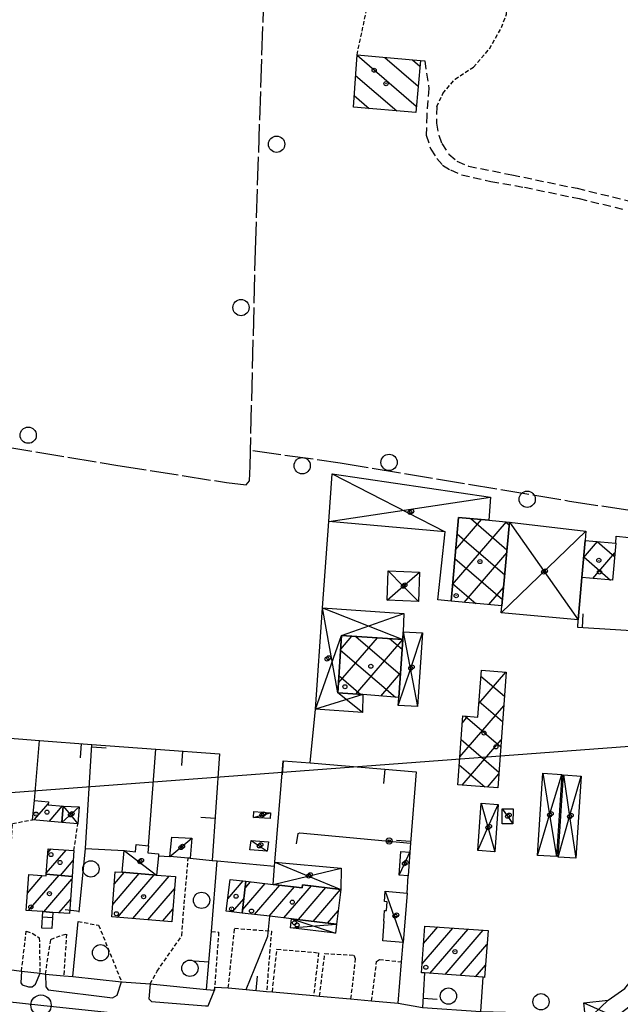
# Model space of a CAD drawing. Extents: x 1740766 to 1745078, y 5040164 to 5043293.
# Drawn here: x 1743698 to 1743846, y 5041138 to 5041379 of the extents above; entities that cross this region are included whole.
import ezdxf

# ---------------------------------------------------------------- set-up
doc = ezdxf.new("R2010")
doc.units = 0
for name, pattern in [('C', [10, 5, 5]), ('L17', [8, 7, -1]), ('L3', [1.5, 1, -0.5]), ('L7', [3, 2, -1])]:
    doc.linetypes.add(name, pattern=pattern)
for name, color, linetype in [('11D4', 1, 'C'), ('16A1', 1, 'C'), ('17A1', 1, 'C'), ('17B2', 1, 'C'), ('17C3', 1, 'C'), ('17D4', 1, 'C'), ('17I9', 1, 'C'), ('17N14', 1, 'C'), ('19A1', 1, 'C'), ('19B2', 1, 'C'), ('1A1', 4, 'C'), ('1AJ36', 1, 'C'), ('1B2', 4, 'C'), ('1C3', 1, 'C'), ('1D4', 1, 'C'), ('1I9', 4, 'C'), ('1N14', 1, 'C'), ('298', 7, 'CONTINUOUS'), ('2E5', 3, 'C'), ('2J10', 2, 'L7'), ('2L12', 1, 'L3'), ('3A1', 1, 'C'), ('3B2', 1, 'C'), ('4E5', 2, 'L17'), ('5F6', 1, 'C'), ('A2F6', 1, 'C'), ('I1D4', 7, 'CONTINUOUS'), ('I2E5', 7, 'CONTINUOUS'), ('I2F6', 7, 'CONTINUOUS'), ('I3A1', 7, 'CONTINUOUS'), ('N2P16', 2, 'C')]:
    doc.layers.add(name, color=color, linetype=linetype)

# ---------------------------------------------------------------- blocks, each defined once
blk = doc.blocks.new('11D4')
at = {"layer": '11D4'}
for radius in [0.5, 0.01]:
    blk.add_circle((0, 0), radius, dxfattribs=at)
blk = doc.blocks.new('1AJ36')
at = {"layer": '1AJ36'}
for radius in [0.5, 0.01]:
    blk.add_circle((0, 0), radius, dxfattribs=at)
blk = doc.blocks.new('5F6')
at = {"layer": '5F6'}
blk.add_circle((0, 0), 2, dxfattribs=at)
blk = doc.blocks.new('N2P16')
at = {"layer": 'N2P16'}
blk.add_circle((0, -0.00928), 2.5, dxfattribs=at)
blk = doc.blocks.new('19A1')
at = {"layer": '19A1'}
blk.add_line((0, 0), (0, 3.50512), dxfattribs=at)
blk = doc.blocks.new('19B2')
at = {"layer": '19B2'}
for centre, radius in [((0, 0), 0.75), ((0, -0.02417), 0.32738)]:
    blk.add_circle(centre, radius, dxfattribs=at)

msp = doc.modelspace()

# ---------------------------------------------------------------- linework, layer by layer
at = {"layer": '16A1'}
msp.add_line((1740928.16123, 5040982.42356), (1744180.04199, 5041225.79308), dxfattribs=at)
at = {"layer": '17A1'}
for p, q in [((1743701.85172, 5041182.82542), (1743705.3173, 5041186.85169)), ((1743701.85527, 5041187.42801), (1743702.00928, 5041187.60802)), ((1743705.52043, 5041182.48922), (1743708.7701, 5041186.26465)), ((1743704.80062, 5041169.7416), (1743709.69727, 5041175.43047)), ((1743705.17139, 5041174.77083), (1743705.9732, 5041175.70236)), ((1743708.28579, 5041169.19108), (1743711.41551, 5041172.82716)), ((1743721.11168, 5041162.0786), (1743727.61649, 5041169.63689)), ((1743721.51652, 5041167.14848), (1743723.91371, 5041169.93243)), ((1743700.18829, 5041164.82317), (1743703.90846, 5041169.1463)), ((1743700.46801, 5041160.54967), (1743707.93524, 5041169.22502)), ((1743704.194, 5041160.27894), (1743711.08541, 5041168.28638)), ((1743722.3316, 5041158.89742), (1743731.32033, 5041169.34042)), ((1743726.03637, 5041158.60203), (1743735.02418, 5041169.04396)), ((1743749.37898, 5041163.42589), (1743753.18042, 5041167.84235)), ((1743753.05805, 5041160.83393), (1743758.55076, 5041167.21529)), ((1743753.63451, 5041166.1032), (1743754.95302, 5041167.63503)), ((1743729.74114, 5041158.30663), (1743736.305, 5041165.93353)), ((1743755.94987, 5041159.59514), (1743762.14658, 5041166.7944)), ((1743759.54392, 5041159.17111), (1743765.74063, 5041166.37037)), ((1743763.13981, 5041158.74923), (1743769.91412, 5041166.61954)), ((1743766.73471, 5041158.32727), (1743773.50902, 5041166.19758)), ((1743770.32968, 5041157.90431), (1743777.10392, 5041165.77562)), ((1743707.91991, 5041160.00919), (1743710.72116, 5041163.26365)), ((1743750.58329, 5041160.22549), (1743753.3421, 5041163.43065)), ((1743733.44591, 5041158.01124), (1743735.90854, 5041160.87229)), ((1743773.92465, 5041157.48135), (1743776.51362, 5041160.49026)), ((1743797.10641, 5041147.44919), (1743804.6973, 5041156.26819)), ((1743797.47435, 5041152.47621), (1743800.97038, 5041156.53785)), ((1743799.06548, 5041145.12565), (1743808.42422, 5041155.99852)), ((1743802.79055, 5041144.85384), (1743812.15106, 5041155.72985)), ((1743806.51462, 5041144.58195), (1743813.06103, 5041152.18749)), ((1743810.23877, 5041144.30907), (1743812.69033, 5041147.15726))]:
    msp.add_line(p, q, dxfattribs=at)
at = {"layer": '17B2'}
for p, q in [((1743805.37072, 5041249.24872), (1743811.73805, 5041256.64731)), ((1743809.07136, 5041256.88801), (1743817.97405, 5041249.22416)), ((1743804.59475, 5041240.68201), (1743817.86102, 5041256.09463)), ((1743817.63386, 5041256.11474), (1743818.5278, 5041255.34622)), ((1743805.72516, 5041253.16953), (1743817.42023, 5041243.10311)), ((1743836.80451, 5041247.22859), (1743840.24979, 5041251.23128)), ((1743840.12563, 5041251.24205), (1743844.41454, 5041247.55041)), ((1743805.17126, 5041247.04947), (1743816.8664, 5041236.98205)), ((1743807.42738, 5041236.30772), (1743817.90717, 5041248.48303)), ((1743836.82659, 5041247.48297), (1743843.44801, 5041241.78458)), ((1743839.05032, 5041242.17253), (1743844.49789, 5041248.50038)), ((1743804.61643, 5041240.92834), (1743810.28817, 5041236.04645)), ((1743813.54475, 5041235.74961), (1743817.13212, 5041239.91738)), ((1743776.58952, 5041216.50914), (1743786.13086, 5041227.59526)), ((1743777.12282, 5041224.79393), (1743779.87886, 5041227.99587)), ((1743780.85634, 5041227.93363), (1743791.80532, 5041218.5094)), ((1743780.81262, 5041213.7503), (1743792.35902, 5041227.16478)), ((1743789.13898, 5041227.40218), (1743792.20586, 5041224.76239)), ((1743777.10807, 5041224.56216), (1743790.55157, 5041212.98985)), ((1743776.70547, 5041218.31001), (1743782.09956, 5041213.66709)), ((1743787.0038, 5041213.27794), (1743791.82941, 5041218.88428)), ((1743811.09782, 5041211.46567), (1743817.73465, 5041219.17627)), ((1743811.58876, 5041218.18577), (1743817.3634, 5041213.2153)), ((1743806.40877, 5041198.35278), (1743817.19297, 5041210.88283)), ((1743811.13562, 5041211.97898), (1743816.91034, 5041207.00751)), ((1743807.02043, 5041206.72969), (1743808.37684, 5041208.30447)), ((1743807.67793, 5041208.35646), (1743816.4572, 5041200.80072)), ((1743806.71783, 5041202.5851), (1743816.00313, 5041194.59286)), ((1743806.99283, 5041191.36613), (1743816.58131, 5041202.50592)), ((1743806.26477, 5041196.37732), (1743812.56359, 5041190.95565)), ((1743813.19693, 5041190.90878), (1743815.96958, 5041194.13001))]:
    msp.add_line(p, q, dxfattribs=at)
at = {"layer": '17C3'}
for p, q in [((1743735.15914, 5041173.87401, -3333), (1743740.52054, 5041178.33802, -3333)), ((1743723.91898, 5041175.28933, -3333), (1743731.90557, 5041169.29296, -3333)), ((1743788.05227, 5041165.31127, -3333), (1743792.4991, 5041152.68855, -3333))]:
    msp.add_line(p, q, dxfattribs=at)
for points in [[(1743755.68988, 5041183.46485, -3333), (1743757.78716, 5041184.02498, -3333), (1743759.88406, 5041184.5901, -3333)], [(1743816.8094, 5041185.60198, -3333), (1743818.13131, 5041183.73823, -3333), (1743819.44593, 5041181.87794, -3333)], [(1743755.13098, 5041177.74659, -3333), (1743757.10858, 5041176.44841, -3333), (1743759.0867, 5041175.14324, -3333)], [(1743791.4958, 5041169.24363, -3333), (1743792.78734, 5041172.08724, -3333), (1743794.08664, 5041174.93444, -3333)]]:
    msp.add_polyline3d(points, dxfattribs=at)
at = {"layer": '17D4'}
for p, q in [((1743774.9993, 5041267.90832, -3333), (1743802.79083, 5041253.66299, -3333)), ((1743774.23867, 5041256.18862, -3333), (1743813.93043, 5041262.1679, -3333)), ((1743818.59004, 5041256.02884, -3333), (1743835.47137, 5041231.99598, -3333)), ((1743816.57043, 5041233.70046, -3333), (1743837.38344, 5041253.76472, -3333)), ((1743792.43864, 5041229.0893, -3333), (1743795.99035, 5041210.73819, -3333)), ((1743811.60963, 5041186.92479, -3333), (1743815.00964, 5041174.99596, -3333)), ((1743708.60852, 5041182.20584, -3333), (1743712.86672, 5041186.02666, -3333)), ((1743760.56715, 5041166.98008, -3333), (1743777.22397, 5041170.9656, -3333)), ((1743765.03089, 5041158.5267, -3333), (1743775.86467, 5041154.99693, -3333)), ((1743764.76718, 5041156.30158, -3333), (1743776.12931, 5041157.22312, -3333)), ((1743837.34473, 5041133.26079, -3333), (1743842.8095, 5041138.55492, -3333)), ((1743836.83991, 5041137.9156, -3333), (1743844.68744, 5041134.39401, -3333))]:
    msp.add_line(p, q, dxfattribs=at)
for points in [[(1743788.50589, 5041236.82623, -3333), (1743792.51012, 5041240.27503, -3333), (1743792.87873, 5041240.58944, -3333), (1743796.51428, 5041243.72482, -3333)], [(1743788.81977, 5041244.04957, -3333), (1743792.51012, 5041240.27503, -3333), (1743796.20946, 5041236.50116, -3333)], [(1743782.45338, 5041209.2477, -3333), (1743776.42998, 5041214.03106, -3333), (1743772.66007, 5041234.98943, -3333), (1743792.36077, 5041227.195, -3333)], [(1743782.57921, 5041213.6368, -3333), (1743770.92245, 5041210.04553, -3333), (1743777.33935, 5041228.15884, -3333), (1743792.63383, 5041233.59692, -3333)], [(1743791.26026, 5041210.91774, -3333), (1743794.34082, 5041220.11526, -3333), (1743797.2481, 5041228.78732, -3333)], [(1743825.46395, 5041174.12457, -3333), (1743828.45785, 5041184.06478, -3333), (1743831.44993, 5041194.01588, -3333)], [(1743826.80462, 5041194.32212, -3333), (1743828.45785, 5041184.06478, -3333), (1743830.11783, 5041173.81095, -3333)], [(1743831.86606, 5041193.90962, -3333), (1743833.36152, 5041183.65652, -3333), (1743834.8642, 5041173.41399, -3333)], [(1743830.51823, 5041173.70051, -3333), (1743833.36152, 5041183.65652, -3333), (1743836.20428, 5041193.61952, -3333)], [(1743810.78742, 5041175.29074, -3333), (1743813.29398, 5041180.95519, -3333), (1743815.80792, 5041186.62822, -3333)], [(1743708.98016, 5041186.24527, -3333), (1743710.75487, 5041184.09347, -3333), (1743712.55665, 5041181.90158, -3333)], [(1743760.93935, 5041172.47276, -3333), (1743769.24382, 5041169.03651, -3333), (1743777.13528, 5041165.77195, -3333)]]:
    msp.add_polyline3d(points, dxfattribs=at)
at = {"layer": '17I9'}
for p, q in [((1743781.1373, 5041370.79332), (1743795.70094, 5041358.25784)), ((1743787.95507, 5041370.20339), (1743796.13841, 5041363.15968)), ((1743794.78892, 5041369.59962), (1743796.5748, 5041368.06244)), ((1743780.8006, 5041365.80475), (1743790.93919, 5041357.07807)), ((1743780.46382, 5041360.81717), (1743784.10956, 5041357.67915))]:
    msp.add_line(p, q, dxfattribs=at)
at = {"layer": '17N14'}
msp.add_line((1743703.87675, 5041158.98351), (1743706.3361, 5041158.81956), dxfattribs=at)
at = {"layer": '1A1'}
for points in [[(1743701.43767, 5041182.86363, 9.75), (1743701.87293, 5041187.62088, 9.75), (1743705.35213, 5041187.29758, 9.75), (1743705.29649, 5041186.58035, 9.75), (1743708.98016, 5041186.24527, 9.75), (1743708.60852, 5041182.20584, 9.75), (1743701.43767, 5041182.86363, 9.75)], [(1743704.78523, 5041169.53184, 11.54), (1743705.24408, 5041175.7561, 11.54), (1743711.59412, 5041175.29162, 11.54), (1743711.13173, 5041168.91365, 11.54), (1743704.78523, 5041169.53184, 11.54)], [(1743704.78523, 5041169.53184, 13.22), (1743711.13173, 5041168.91365, 13.22), (1743710.47219, 5041159.82311, 13.22), (1743706.41442, 5041160.11817, 13.22), (1743703.96407, 5041160.29583, 13.22), (1743699.87609, 5041160.59263, 13.22), (1743700.52492, 5041169.39753, 13.22), (1743704.75661, 5041169.08341, 13.22), (1743704.78523, 5041169.53184, 13.22)], [(1743720.86662, 5041159.01444, 13.78), (1743721.7526, 5041170.10466, 13.78), (1743723.45563, 5041169.96935, 13.78), (1743731.90549, 5041169.29395, 13.78), (1743736.53954, 5041168.92369, 13.78), (1743735.6696, 5041157.83366, 13.78), (1743720.86662, 5041159.01444, 13.78)], [(1743753.81684, 5041167.76763, 9.06), (1743752.96095, 5041159.94712, 9.06), (1743749.02411, 5041160.40867, 9.06), (1743749.94372, 5041168.22192, 9.06), (1743753.81684, 5041167.76763, 9.06)], [(1743753.81684, 5041167.76763, 11.25), (1743760.56715, 5041166.98008, 11.25), (1743767.64183, 5041166.1466, 11.25), (1743767.74382, 5041166.87432, 11.25), (1743777.13528, 5041165.77195, 11.25), (1743776.12931, 5041157.22312, 11.25), (1743765.03089, 5041158.5267, 11.25), (1743759.71086, 5041159.15151, 11.25), (1743752.96095, 5041159.94712, 11.25), (1743753.81684, 5041167.76763, 11.25)], [(1743796.94775, 5041145.28107, 13.71), (1743797.78906, 5041156.76712, 13.71), (1743813.31572, 5041155.64551, 13.71), (1743812.46832, 5041144.14698, 13.71), (1743812.09828, 5041144.17344, 13.71), (1743797.74344, 5041145.22228, 13.71), (1743796.94775, 5041145.28107, 13.71)]]:
    msp.add_polyline3d(points, close=True, dxfattribs=at)
at = {"layer": '1B2'}
for points in [[(1743804.22533, 5041236.59962, 11.19), (1743806.08656, 5041257.15805, 11.19), (1743813.4859, 5041256.48928, 11.19), (1743818.59004, 5041256.02884, 11.19), (1743816.72863, 5041235.45936, 11.19), (1743804.22533, 5041236.59962, 11.19)], [(1743837.17679, 5041251.50074, 11.55), (1743844.70079, 5041250.8413, 11.55), (1743843.90938, 5041241.74389, 11.55), (1743836.38508, 5041242.40732, 11.55), (1743837.17679, 5041251.50074, 11.55)], [(1743777.33935, 5041228.15884, 11.29), (1743792.36077, 5041227.195, 11.235), (1743791.44757, 5041212.91751, 11.248), (1743782.57921, 5041213.6368, 11.29), (1743776.42998, 5041214.03106, 11.29), (1743777.33935, 5041228.15884, 11.29)], [(1743805.90371, 5041191.44609, 11.19), (1743807.14246, 5041208.39562, 11.19), (1743810.85365, 5041208.12177, 11.19), (1743811.69336, 5041219.61572, 11.19), (1743817.79915, 5041219.17207, 11.19), (1743815.72105, 5041190.7236, 11.19), (1743805.90371, 5041191.44609, 11.19)]]:
    msp.add_polyline3d(points, close=True, dxfattribs=at)
at = {"layer": '1C3'}
for points in [[(1743755.68988, 5041183.46485, 7.22), (1743755.7871, 5041184.88622, 7.22), (1743759.88406, 5041184.5901, 7.22), (1743759.80098, 5041183.18082, 7.22), (1743755.68988, 5041183.46485, 7.22)], [(1743816.8094, 5041185.60198, 7.833), (1743819.4914, 5041185.57204, 7.833), (1743819.44593, 5041181.87794, 7.833), (1743816.76386, 5041181.90889, 7.833), (1743816.8094, 5041185.60198, 7.833)], [(1743735.15914, 5041173.87401, 7.632), (1743735.64127, 5041178.63477, 7.632), (1743740.52054, 5041178.33802, 7.632), (1743740.16155, 5041173.40595, 7.632), (1743739.65647, 5041173.4544, 7.632), (1743735.15914, 5041173.87401, 7.632)], [(1743755.13098, 5041177.74659, 7.088), (1743759.41593, 5041177.44447, 7.088), (1743759.0867, 5041175.14324, 7.088), (1743754.80764, 5041175.47388, 7.088), (1743755.13098, 5041177.74659, 7.088)], [(1743723.45563, 5041169.96935, 7.061), (1743723.91898, 5041175.28933, 7.061), (1743726.75146, 5041175.03095, 7.061), (1743726.91138, 5041176.76691, 7.061), (1743729.88498, 5041176.49904, 7.061), (1743729.72588, 5041174.75211, 7.061), (1743732.39279, 5041174.50842, 7.061), (1743732.34344, 5041174.01531, 7.061), (1743731.90549, 5041169.29395, 7.061), (1743723.45563, 5041169.96935, 7.061)], [(1743793.71678, 5041169.08891, 7.23), (1743791.4958, 5041169.24363, 7.23), (1743791.87354, 5041175.07771, 7.23), (1743794.08664, 5041174.93444, 7.23), (1743793.71678, 5041169.08891, 7.23)], [(1743792.4991, 5041152.68855, 7.374), (1743787.43865, 5041153.10112, 7.374), (1743787.8289, 5041157.93725, 7.374), (1743787.70304, 5041157.94388, 7.374), (1743787.85777, 5041160.58006, 7.374), (1743788.37023, 5041160.54018, 7.374), (1743788.54522, 5041162.70451, 7.374), (1743787.85193, 5041162.76194, 7.374), (1743788.05227, 5041165.31127, 7.374), (1743793.48376, 5041164.87231, 7.374), (1743792.4991, 5041152.68855, 7.374)]]:
    msp.add_polyline3d(points, close=True, dxfattribs=at)
at = {"layer": '1D4'}
for points in [[(1743806.08656, 5041257.15805, 8.834), (1743804.22533, 5041236.59962, 8.834), (1743800.98991, 5041236.89503, 8.834), (1743802.79083, 5041253.66299, 8.834), (1743774.23867, 5041256.18862, 8.834), (1743774.9993, 5041267.90832, 8.834), (1743813.93043, 5041262.1679, 8.834), (1743813.4859, 5041256.48928, 8.834), (1743806.08656, 5041257.15805, 8.834)], [(1743818.59004, 5041256.02884, 10.538), (1743837.38344, 5041253.76472, 10.538), (1743837.17679, 5041251.50074, 10.538), (1743836.38508, 5041242.40732, 10.538), (1743835.47137, 5041231.99598, 10.538), (1743816.57043, 5041233.70046, 10.538), (1743816.72863, 5041235.45936, 10.538), (1743818.59004, 5041256.02884, 10.538)], [(1743788.50589, 5041236.82623, 9.424), (1743788.81977, 5041244.04957, 9.424), (1743796.51428, 5041243.72482, 9.424), (1743796.20946, 5041236.50116, 9.424), (1743788.50589, 5041236.82623, 9.424)], [(1743792.36077, 5041227.195, 10.273), (1743777.33935, 5041228.15884, 10.273), (1743776.42998, 5041214.03106, 10.273), (1743782.57921, 5041213.6368, 10.273), (1743782.45338, 5041209.2477, 10.273), (1743770.92245, 5041210.04553, 10.273), (1743772.66007, 5041234.98943, 10.273), (1743792.63383, 5041233.59692, 10.273), (1743792.43864, 5041229.0893, 10.273), (1743792.36077, 5041227.195, 10.273)], [(1743825.46395, 5041174.12457, 10.974), (1743826.80462, 5041194.32212, 10.974), (1743831.44993, 5041194.01588, 10.974), (1743830.11783, 5041173.81095, 10.974), (1743825.46395, 5041174.12457, 10.974)], [(1743830.51823, 5041173.70051, 10.668), (1743831.86606, 5041193.90962, 10.668), (1743836.20428, 5041193.61952, 10.668), (1743834.8642, 5041173.41399, 10.668), (1743830.51823, 5041173.70051, 10.668)], [(1743811.60963, 5041186.92479, 9.142), (1743815.80792, 5041186.62822, 9.142), (1743815.00964, 5041174.99596, 9.142), (1743810.78742, 5041175.29074, 9.142), (1743811.60963, 5041186.92479, 9.142)], [(1743708.98016, 5041186.24527, 9.344), (1743712.86672, 5041186.02666, 9.344), (1743712.55665, 5041181.90158, 9.344), (1743708.60852, 5041182.20584, 9.344), (1743708.98016, 5041186.24527, 9.344)], [(1743765.03089, 5041158.5267, 8.06), (1743776.12931, 5041157.22312, 8.06), (1743775.86467, 5041154.99693, 8.06), (1743764.76718, 5041156.30158, 8.06), (1743765.03089, 5041158.5267, 8.06)], [(1743836.83991, 5041137.9156, 7.937), (1743842.8095, 5041138.55492, 7.937), (1743846.93549, 5041141.42212, 7.937), (1743856.71473, 5041153.4437, 7.937), (1743860.39691, 5041151.05154, 7.937), (1743851.22097, 5041139.22355, 7.937), (1743850.36836, 5041138.68937, 7.937), (1743844.68744, 5041134.39401, 7.937), (1743837.34473, 5041133.26079, 7.937), (1743836.83991, 5041137.9156, 7.937)]]:
    msp.add_polyline3d(points, close=True, dxfattribs=at)
for points in [[(1743792.36077, 5041227.195, 11.235), (1743792.43864, 5041229.0893, 11.207)], [(1743797.2481, 5041228.78732, 11.207), (1743795.99035, 5041210.73819, 11.207)], [(1743791.26026, 5041210.91774, 11.207), (1743791.44757, 5041212.91751, 11.248), (1743792.36077, 5041227.195, 11.235)], [(1743760.93935, 5041172.47276, 8.281), (1743777.22397, 5041170.9656, 8.281)], [(1743777.13528, 5041165.77195, 8.281), (1743767.74382, 5041166.87432, 8.281), (1743767.64183, 5041166.1466, 8.281), (1743760.56715, 5041166.98008, 8.281)]]:
    msp.add_polyline3d(points, dxfattribs=at)
at = {"layer": '1I9'}
msp.add_polyline3d([(1743796.69706, 5041369.43053, 11.21), (1743795.5599, 5041356.67172, 11.21), (1743780.27432, 5041358.01592, 11.21), (1743781.14107, 5041370.83673, 11.21), (1743786.61635, 5041370.32183, 11.21), (1743796.69706, 5041369.43053, 11.21)], close=True, dxfattribs=at)
at = {"layer": '1N14'}
msp.add_polyline3d([(1743703.69475, 5041156.25603, 5.86), (1743703.96407, 5041160.29583, 6.85), (1743706.41442, 5041160.11817, 6.86), (1743706.17728, 5041156.17104, 6.83), (1743703.69475, 5041156.25603, 5.86)], close=True, dxfattribs=at)
at = {"layer": '298'}
for points in [[(1743694.46118, 5041146.25705, 5.83), (1743698.70646, 5041145.6541, 5.97), (1743698.57536, 5041142.79604, 5.74), (1743698.86432, 5041142.28513, 5.62), (1743700.40523, 5041141.7967, 5.62), (1743701.31171, 5041141.82543, 5.62), (1743702.1492, 5041142.46778, 5.59), (1743703.25649, 5041145.16021, 5.56), (1743704.58803, 5041144.94996, 5.56), (1743704.70429, 5041141.8286, 5.77), (1743705.28627, 5041141.06081, 5.94), (1743721.0994, 5041139.15331, 5.72), (1743722.21067, 5041139.80913, 5.72), (1743723.31421, 5041143.0609, 5.57), (1743730.34005, 5041142.57177, 5.41), (1743730.02053, 5041138.88124, 5.73), (1743730.63307, 5041138.2411, 5.78), (1743743.87707, 5041137.16027, 5.63)], [(1743744.56402, 5041137.18761, 5.63), (1743746.09659, 5041141.00503, 5.41), (1743746.17325, 5041141.76295, 5.408), (1743749.51786, 5041141.56295, 5.32), (1743753.89619, 5041141.16552, 5.418), (1743758.91367, 5041140.71063, 5.53), (1743760.33314, 5041140.58519, 6.27), (1743770.47053, 5041139.65999, 5.53), (1743771.9295, 5041139.52948, 5.53), (1743779.57431, 5041138.83696, 5.27), (1743784.71725, 5041138.36738, 5.35), (1743791.22642, 5041137.77339, 5.443), (1743797.21765, 5041136.75653, 5.531)]]:
    msp.add_polyline3d(points, dxfattribs=at)
at = {"layer": '2E5'}
for points in [[(1743698.70646, 5041145.6541, 5.97), (1743698.57536, 5041142.79604, 5.74), (1743698.86432, 5041142.28513, 5.62), (1743700.40523, 5041141.7967, 5.62), (1743701.31171, 5041141.82543, 5.62), (1743702.1492, 5041142.46778, 5.59), (1743703.25649, 5041145.16021, 5.56)], [(1743704.58803, 5041144.94996, 5.56), (1743704.70429, 5041141.8286, 5.77), (1743705.28627, 5041141.06081, 5.94), (1743721.0994, 5041139.15331, 5.72), (1743722.21067, 5041139.80913, 5.72), (1743723.31421, 5041143.0609, 5.57)], [(1743730.34005, 5041142.57177, 5.41), (1743730.02053, 5041138.88124, 5.73), (1743730.63307, 5041138.2411, 5.78), (1743743.87707, 5041137.16027, 5.63), (1743744.56402, 5041137.18761, 5.63), (1743746.09659, 5041141.00503, 5.41)]]:
    msp.add_polyline3d(points, dxfattribs=at)
at = {"layer": '2J10'}
for points in [[(1743796.69706, 5041369.43053, 4.83), (1743797.76875, 5041369.34225, 4.83), (1743798.80696, 5041362.5992, 4.83), (1743798.26342, 5041356.03262, 4.83), (1743798.12842, 5041351.13636, 4.83), (1743799.23282, 5041347.68979, 4.83), (1743800.72016, 5041345.41119, 4.83), (1743802.16635, 5041343.77638, 4.84), (1743804.06743, 5041342.56273, 4.84), (1743806.78742, 5041341.39533, 4.78), (1743814.0026, 5041339.72994, 4.79), (1743822.28124, 5041338.30059, 4.79), (1743835.68489, 5041335.51577, 4.78), (1743847.11641, 5041332.78995, 4.78)], [(1743800.7374, 5041358.15238, 5.02), (1743800.6672, 5041354.0653, 4.93), (1743801.20328, 5041351.09671, 4.93), (1743801.98059, 5041349.08589, 4.79), (1743803.72364, 5041346.41924, 4.89), (1743805.69116, 5041344.73319, 4.89), (1743808.54224, 5041343.48935, 4.89), (1743819.14612, 5041341.35648, 4.89), (1743835.18888, 5041338.05611, 4.56), (1743849.92801, 5041334.48568, 4.45), (1743869.06615, 5041329.5987, 4.43), (1743906.95565, 5041320.51689, 4.69), (1743910.1567, 5041319.51486, 4.69), (1743913.84878, 5041317.08434, 4.69), (1743916.40827, 5041313.45181, 4.69), (1743917.11565, 5041309.45402, 4.69), (1743915.96616, 5041303.45285, 4.69), (1743907.33605, 5041270.94464, 4.87), (1743906.48358, 5041265.5845, 4.87), (1743906.45205, 5041262.65566, 4.87), (1743906.90533, 5041259.5204, 4.84), (1743907.34436, 5041257.43311, 5.1)]]:
    msp.add_polyline3d(points, dxfattribs=at)
at = {"layer": '2L12'}
msp.add_line((1743711.59412, 5041175.29162, 5.19), (1743712.55665, 5041181.90158, 5.28), dxfattribs=at)
for points in [[(1743781.14107, 5041370.83673, 5.11), (1743784.96127, 5041388.88508, 4.89), (1743784.80821, 5041396.06245, 4.81)], [(1743800.7374, 5041358.15238, 5.02), (1743802.25945, 5041361.37329, 4.91), (1743805.21038, 5041364.86562, 4.91), (1743809.71311, 5041367.83123, 4.91), (1743813.66163, 5041372.34596, 4.92), (1743816.64849, 5041377.55595, 4.92), (1743817.83629, 5041380.83408, 4.92), (1743818.96967, 5041388.83283, 5.06), (1743817.2161, 5041389.1208, 5.05)], [(1743694.46118, 5041146.25705, 5.46), (1743696.52164, 5041181.96317, 5.25), (1743701.43767, 5041182.86363, 5.25)], [(1743730.34005, 5041142.57177, 5.14), (1743732.01844, 5041145.68704, 4.93), (1743738.11312, 5041154.39706, 4.87), (1743738.3256, 5041157.73558, 5.05), (1743739.65647, 5041173.4544, 5.25)], [(1743712.61663, 5041157.86347, 5.2), (1743717.63421, 5041156.97833, 5.3), (1743723.31421, 5041143.0609, 5.3)], [(1743698.70646, 5041145.6541, 5.44), (1743699.87962, 5041155.52021, 5.22), (1743701.35769, 5041155.02708, 5.19), (1743703.07253, 5041153.88975, 5.16), (1743703.25649, 5041145.16021, 5.37)], [(1743745.35584, 5041155.40545, 5.403), (1743747.14304, 5041155.28447, 5.38), (1743746.09659, 5041141.00503, 5.41)], [(1743749.51786, 5041141.56295, 5.32), (1743751.06243, 5041156.20862, 5.49), (1743760.11586, 5041155.52223, 5.49), (1743758.91367, 5041140.71063, 5.53)], [(1743704.58803, 5041144.94996, 5.32), (1743705.89401, 5041153.47008, 5.06), (1743708.63719, 5041154.49877, 5.1)], [(1743708.63719, 5041154.49877, 5.1), (1743709.76028, 5041154.7824, 5.63), (1743709.09625, 5041144.49205, 5.5)], [(1743760.33314, 5041140.58519, 6.27), (1743761.46785, 5041151.07223, 5.76), (1743771.68818, 5041150.19135, 5.57), (1743770.47053, 5041139.65999, 5.53)], [(1743771.9295, 5041139.52948, 5.53), (1743773.22109, 5041150.02426, 5.28), (1743780.36829, 5041149.5753, 5.28), (1743780.67942, 5041148.76818, 5.28), (1743779.57431, 5041138.83696, 5.27)], [(1743784.71725, 5041138.36738, 5.35), (1743785.96213, 5041148.0122, 5.4), (1743786.66721, 5041148.53433, 5.4), (1743792.09515, 5041147.94166, 5.4)]]:
    msp.add_polyline3d(points, dxfattribs=at)
at = {"layer": '3A1'}
for p, q in [((1743772.66007, 5041234.98943, 4.411), (1743774.23867, 5041256.18862, 4.179)), ((1743769.63168, 5041196.83295, 4.82), (1743770.92245, 5041210.04553, 4.689)), ((1743714.46844, 5041175.82766, 5.181), (1743716.02678, 5041201.38494, 4.499)), ((1743729.88498, 5041176.49904, 4.946), (1743731.71352, 5041200.22819, 4.358)), ((1743793.48376, 5041164.87231, 5.231), (1743793.71678, 5041169.08891, 5.204)), ((1743711.322, 5041144.38082, 5.509), (1743712.61663, 5041157.86347, 5.2)), ((1743698.70646, 5041145.6541, 5.97), (1743703.25649, 5041145.16021, 5.56))]:
    msp.add_line(p, q, dxfattribs=at)
for points in [[(1743844.70079, 5041250.8413, 4.722), (1743844.78501, 5041252.54352, 4.6), (1743854.36371, 5041251.55245, 4.671), (1743852.58362, 5041229.06547, 4.836), (1743835.3637, 5041230.08441, 4.913), (1743835.47137, 5041231.99598, 4.914), (1743836.38508, 5041242.40732, 4.971)], [(1743701.87293, 5041187.62088, 4.818), (1743703.16843, 5041202.33816, 4.777), (1743716.02678, 5041201.38494, 4.499), (1743731.71352, 5041200.22819, 4.358), (1743747.36137, 5041199.06853, 4.556), (1743745.55914, 5041172.89727, 5.2)], [(1743760.93935, 5041172.47276, 5.143), (1743763.01671, 5041197.3799, 4.77), (1743769.63168, 5041196.83295, 4.82), (1743795.67973, 5041194.68051, 4.993), (1743794.26369, 5041177.16512, 5.147), (1743794.08664, 5041174.93444, 5.167)], [(1743712.91404, 5041160.17435, 5.207), (1743714.46844, 5041175.82766, 5.181), (1743723.91898, 5041175.28933, 5.107)], [(1743740.16155, 5041173.40595, 5.246), (1743745.55914, 5041172.89727, 5.2), (1743746.80587, 5041172.77495, 5.19), (1743760.8678, 5041171.44544, 5.164)], [(1743744.15466, 5041141.19667, 5.373), (1743745.35584, 5041155.40545, 5.403), (1743746.80587, 5041172.77495, 5.19)], [(1743784.71725, 5041138.36738, 5.35), (1743791.22642, 5041137.77339, 5.443), (1743792.09515, 5041147.94166, 5.4), (1743792.4991, 5041152.68855, 5.34)], [(1743704.58803, 5041144.94996, 5.56), (1743709.09625, 5041144.49205, 5.5)], [(1743711.322, 5041144.38082, 5.509), (1743723.31421, 5041143.0609, 5.57)], [(1743797.74344, 5041145.22228, 5.416), (1743797.21765, 5041136.75653, 5.531), (1743811.5198, 5041135.78197, 5.474), (1743812.09828, 5041144.17344, 5.328)], [(1743730.34005, 5041142.57177, 5.41), (1743744.15466, 5041141.19667, 5.373), (1743746.09659, 5041141.00503, 5.41)], [(1743746.09659, 5041141.00503, 5.41), (1743746.17325, 5041141.76295, 5.408)], [(1743749.51786, 5041141.56295, 5.32), (1743753.89619, 5041141.16552, 5.418), (1743758.91367, 5041140.71063, 5.53), (1743760.33314, 5041140.58519, 6.27), (1743770.47053, 5041139.65999, 5.53), (1743771.9295, 5041139.52948, 5.53), (1743779.57431, 5041138.83696, 5.27)]]:
    msp.add_polyline3d(points, dxfattribs=at)
at = {"layer": '3B2'}
for p, q in [((1743678.54062, 5041204.24788, 3.885), (1743703.16843, 5041202.33816, 4.777)), ((1743732.34344, 5041174.01531, 5.01), (1743735.15914, 5041173.87401, 5.094))]:
    msp.add_line(p, q, dxfattribs=at)
for points in [[(1743766.28199, 5041176.98651, 5.064), (1743766.71454, 5041179.475, 4.998), (1743767.08218, 5041179.69507, 4.993), (1743794.26369, 5041177.16512, 5.147)], [(1743753.89619, 5041141.16552, 5.418), (1743759.25111, 5041154.30617, 5.493), (1743759.71086, 5041159.15151, 5.417)]]:
    msp.add_polyline3d(points, dxfattribs=at)
at = {"layer": '4E5'}
for points in [[(1743754.88568, 5041269.80284, 3.68), (1743756.18192, 5041322.83514, 3.46), (1743758.8663, 5041403.0678, 3.74)], [(1743650.68754, 5041281.40069, 4.76), (1743653.91651, 5041281.0707, 4.76), (1743666.75299, 5041280.4097, 4.01), (1743686.4468, 5041275.96347, 3.74), (1743722.40853, 5041269.91157, 3.74), (1743749.04559, 5041265.75832, 3.74), (1743753.89288, 5041265.16533, 3.74), (1743754.75246, 5041266.1423, 3.74), (1743754.88568, 5041269.80284, 3.68)], [(1743755.51733, 5041273.61101, 3.97), (1743776.98365, 5041270.60722, 3.99), (1743833.34859, 5041261.20417, 3.98), (1743888.136, 5041252.77923, 3.91), (1743893.78265, 5041252.7084, 3.91), (1743898.41087, 5041254.52002, 4.17), (1743902.03754, 5041258.40391, 4.19)]]:
    msp.add_polyline3d(points, dxfattribs=at)
at = {"layer": 'A2F6', "flags": 128}
msp.add_lwpolyline([(1743624.65796, 5041143.32464), (1743636.5697, 5041144.44677), (1743687.74898, 5041139.00417), (1743695.21171, 5041138.21177), (1743703.49746, 5041137.33052), (1743725.96702, 5041134.93834), (1743746.47829, 5041132.75563), (1743754.12393, 5041131.94482), (1743780.98504, 5041129.08599), (1743784.10479, 5041128.75484), (1743792.66409, 5041127.7697), (1743813.23598, 5041125.40699), (1743823.66851, 5041124.21002), (1743837.61897, 5041124.6784), (1743847.75088, 5041127.80653), (1743854.05089, 5041131.36095), (1743856.52104, 5041133.62584), (1743858.96357, 5041135.85757), (1743865.13946, 5041142.96), (1743868.80603, 5041147.77155), (1743870.01368, 5041151.73616), (1743871.31148, 5041155.97027), (1743871.9898, 5041158.20335), (1743874.36902, 5041166.30637), (1743881.19963, 5041189.46518), (1743885.53766, 5041204.15947), (1743885.89339, 5041205.36952), (1743888.6434, 5041214.69576), (1743889.30654, 5041216.93072), (1743891.16904, 5041223.24099), (1743894.49276, 5041231.80282), (1743898.9475, 5041243.26245), (1743907.66242, 5041253.59874), (1743908.59745, 5041254.70672), (1743918.0054, 5041258.3022), (1743926.71887, 5041258.71463), (1743970.27891, 5041254.05375), (1743972.46742, 5041253.81035), (1743974.85309, 5041253.54562), (1743996.20493, 5041253.31831), (1744012.64722, 5041255.36022), (1744040.35804, 5041257.48426), (1744044.60404, 5041257.81006), (1744092.45379, 5041261.48143), (1744103.93646, 5041262.36086), (1744133.11693, 5041265.16355), (1744134.25216, 5041265.27158), (1744143.40077, 5041266.26215), (1744150.35279, 5041265.70131), (1744156.25929, 5041265.09332), (1744170.7882, 5041262.02763), (1744178.69695, 5041260.42215)], dxfattribs=at)
at = {"layer": 'I1D4'}
for points in [[(1743792.43864, 5041229.0893, 11.207), (1743797.2481, 5041228.78732, 11.207)], [(1743795.99035, 5041210.73819, 11.207), (1743791.26026, 5041210.91774, 11.207)], [(1743760.56715, 5041166.98008, 8.281), (1743760.8678, 5041171.44544, 8.281), (1743760.93935, 5041172.47276, 8.281)], [(1743777.22397, 5041170.9656, 8.281), (1743777.13528, 5041165.77195, 8.281)]]:
    msp.add_polyline3d(points, dxfattribs=at)
at = {"layer": 'I2E5'}
for points in [[(1743694.46118, 5041146.25705, 5.83), (1743698.70646, 5041145.6541, 5.97)], [(1743703.25649, 5041145.16021, 5.56), (1743704.58803, 5041144.94996, 5.56)], [(1743723.31421, 5041143.0609, 5.57), (1743730.34005, 5041142.57177, 5.41)]]:
    msp.add_polyline3d(points, dxfattribs=at)
at = {"layer": 'I2F6'}
msp.add_polyline3d([(1743746.09659, 5041141.00503, 5.41), (1743746.17325, 5041141.76295, 5.408), (1743749.51786, 5041141.56295, 5.32), (1743753.89619, 5041141.16552, 5.418), (1743758.91367, 5041140.71063, 5.53), (1743760.33314, 5041140.58519, 6.27), (1743770.47053, 5041139.65999, 5.53), (1743771.9295, 5041139.52948, 5.53), (1743779.57431, 5041138.83696, 5.27), (1743784.71725, 5041138.36738, 5.35), (1743791.22642, 5041137.77339, 5.443), (1743797.21765, 5041136.75653, 5.531), (1743811.5198, 5041135.78197, 5.474), (1743817.611, 5041135.62706, 5.41)], dxfattribs=at)
at = {"layer": 'I3A1'}
for points in [[(1743709.09625, 5041144.49205, 5.5), (1743711.322, 5041144.38082, 5.509)], [(1743746.17325, 5041141.76295, 5.408), (1743749.51786, 5041141.56295, 5.32)], [(1743779.57431, 5041138.83696, 5.27), (1743784.71725, 5041138.36738, 5.35)]]:
    msp.add_polyline3d(points, dxfattribs=at)

# ---------------------------------------------------------------- block references
at = {"layer": '11D4'}
for p in [(1743785.34046, 5041367.0682, 11.21), (1743794.556, 5041258.68802, 8.834), (1743827.40281, 5041244.0187, 10.422), (1743840.7126, 5041243.7341, 11.55), (1743792.8788, 5041240.58845, 9.424), (1743805.50416, 5041237.93792, 11.19), (1743774.17756, 5041222.67301, 10.273), (1743794.69414, 5041220.4195, 11.207), (1743778.16469, 5041215.56295, 11.29), (1743815.26464, 5041200.78869, 11.19), (1743702.26416, 5041184.26938, 9.75), (1743711.14152, 5041184.38116, 9.344), (1743758.18019, 5041184.32117, 7.22), (1743818.51736, 5041184.0339, 7.833), (1743828.8432, 5041184.35638, 10.974), (1743833.74695, 5041183.94713, 10.668), (1743813.68761, 5041181.2434, 9.142), (1743738.27317, 5041176.33953, 7.632), (1743757.50162, 5041176.74459, 7.088), (1743705.931, 5041174.32321, 11.54), (1743728.19696, 5041172.8826, 7.061), (1743793.18097, 5041172.37545, 7.23), (1743769.64259, 5041169.36322, 8.281), (1743700.99535, 5041161.43659, 13.22), (1743722.0237, 5041159.782, 13.78), (1743750.34505, 5041160.96987, 9.06), (1743755.22022, 5041160.43312, 11.25), (1743790.86926, 5041159.49765, 7.374), (1743765.77036, 5041157.54404, 8.06), (1743798.04582, 5041146.63594, 13.71)]:
    msp.add_blockref('11D4', p, dxfattribs=at)
at = {"layer": '19A1'}
for p, rotation in [((1743836.49803, 5041230.01686, 4.908), 356.61), ((1743713.36937, 5041201.58221, 4.556), 175.76), ((1743715.99056, 5041200.7835, 4.515), 266.51), ((1743738.30307, 5041199.73951, 4.441), 175.76), ((1743763.02576, 5041197.37957, 4.77), 175.27), ((1743787.9436, 5041195.32007, 4.942), 175.28), ((1743746.26749, 5041183.18491, 4.947), 86.06000000000002), ((1743794.29107, 5041177.49612, 5.144), 85.38), ((1743712.93277, 5041160.3663, 5.207), 84.33), ((1743744.71813, 5041147.85901, 5.387), 85.17), ((1743756.33372, 5041140.94478, 5.472), 354.8200000000001), ((1743797.35801, 5041139.00852, 5.5), 266.44)]:
    msp.add_blockref('19A1', p, dxfattribs=dict(at, rotation=rotation))
at = {"layer": '19B2', "rotation": 354.6800000000001}
msp.add_blockref('19B2', (1743789.03626, 5041177.65144, 5.117), dxfattribs=at)
at = {"layer": '1AJ36'}
for p in [(1743788.25968, 5041363.76147, 4.923), (1743794.17057, 5041258.39742, 4.664), (1743840.54247, 5041246.62378, 5.023), (1743811.3332, 5041246.31116, 4.809), (1743826.98286, 5041243.76061, 4.944), (1743792.51012, 5041240.27503, 4.697), (1743773.78353, 5041222.37674, 4.575), (1743784.53386, 5041220.5918, 4.671), (1743794.34082, 5041220.11526, 4.757), (1743812.34781, 5041204.17082, 4.969), (1743704.95519, 5041184.74858, 4.9), (1743710.75487, 5041184.09347, 4.778), (1743757.78716, 5041184.02498, 4.88), (1743818.13131, 5041183.73823, 5.009), (1743828.45785, 5041184.06478, 4.943), (1743833.36159, 5041183.65552, 4.951), (1743813.29398, 5041180.95519, 5.069), (1743757.10858, 5041176.44841, 5.033), (1743737.87983, 5041176.04733, 4.917), (1743708.19282, 5041172.37636, 4.944), (1743727.8119, 5041172.58701, 5.059), (1743792.78734, 5041172.08724, 5.188), (1743769.24382, 5041169.03651, 5.273), (1743705.57645, 5041164.72196, 5.073), (1743728.70761, 5041163.9689, 5.278), (1743751.42979, 5041164.0708, 5.277), (1743765.23308, 5041162.63268, 5.378), (1743766.40382, 5041157.03985, 5.378), (1743790.47593, 5041159.20545, 5.278), (1743805.18707, 5041150.46092, 5.289)]:
    msp.add_blockref('1AJ36', p, dxfattribs=at)
at = {"layer": '5F6'}
for p in [(1743761.37782, 5041348.88733, 9.55), (1743752.63692, 5041308.7478, 9.55), (1743700.34904, 5041277.38403, 10.08), (1743767.6665, 5041269.88584, 9.38), (1743789.01913, 5041270.6926, 11.6), (1743822.94141, 5041261.64683, 11.47), (1743715.75382, 5041170.80705, 7.79), (1743742.93989, 5041163.08339, 9.8), (1743718.11889, 5041150.19386, 9.21), (1743740.08409, 5041146.37992, 9.36), (1743803.59131, 5041139.54121, 8.73), (1743826.33143, 5041138.14409, 17.84)]:
    msp.add_blockref('5F6', p, dxfattribs=at)
at = {"layer": 'N2P16'}
msp.add_blockref('N2P16', (1743703.49746, 5041137.33052), dxfattribs=at)

doc.saveas('drawing.dxf')
